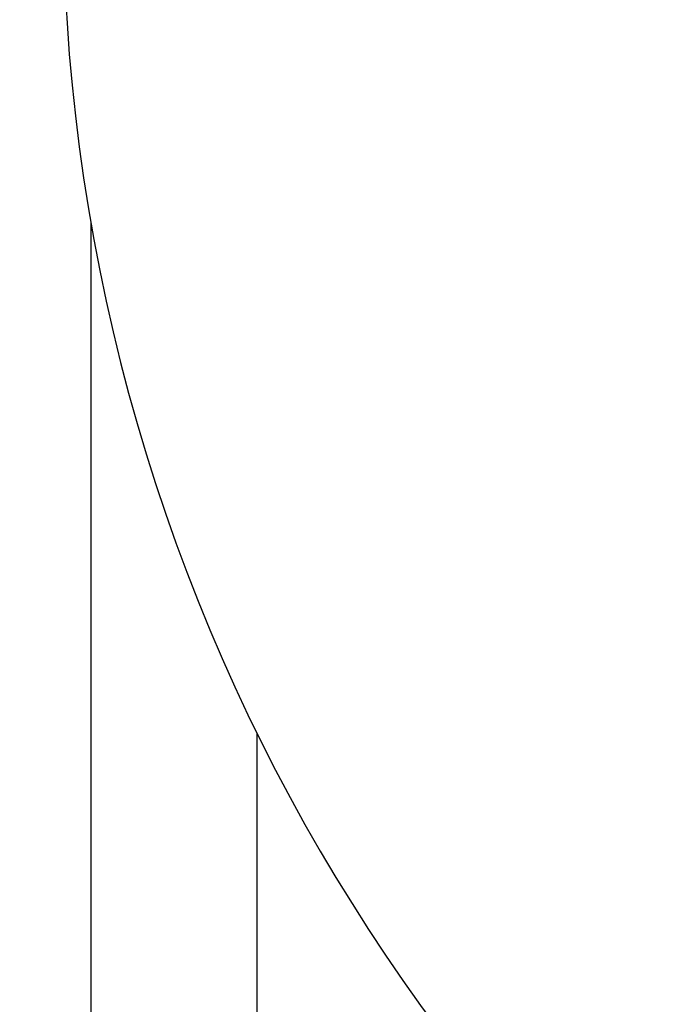
# Model space of a CAD drawing. Extents: x 19 to 841, y 0 to 570.
# Drawn here: x 72 to 84, y 184 to 202 of the extents above; entities that cross this region are included whole.
import ezdxf

# ---------------------------------------------------------------- set-up
doc = ezdxf.new("R2010")
doc.units = 0
doc.linetypes.add('HIDDENNEW0', pattern=[4.5, 1.5, -1.5, 1.5])
doc.layers.add('5', color=7, linetype='CONTINUOUS')
doc.layers.add('MUOTOVIIVAT', color=40, linetype='HIDDENNEW0')
doc.styles.get("Standard").update_dxf_attribs({"font": 'monotxt.shx'})
doc.dimstyles.new('DSTYLE1', dxfattribs={"dimtxt": 3, "dimasz": 3, "dimexe": 3, "dimexo": 0, "dimgap": 2, "dimtad": 1, "dimrnd": 0.1, "dimzin": 3, "dimcen": 0.09, "dimazin": 3, "dimtp": 1, "dimtm": 1, "dimtfac": 1, "dimtofl": 0, "dimtmove": 0, "dimatfit": 3})

# ---------------------------------------------------------------- blocks, each defined once
blk = doc.blocks.new('_AH1')
at = {"color": 0, "linetype": 'CONTINUOUS'}
for p, q in [((-1, 0.166667), (0, 0)), ((-1, 0.166667), (-1, -0.166667)), ((0, 0), (-1, -0.166667)), ((0, 0), (-1, 0))]:
    blk.add_line(p, q, dxfattribs=at)
blk = doc.blocks.new('*D37932')
at = {"layer": '5', "color": 1, "linetype": 'CONTINUOUS'}
for p, q in [((99.125223, 390.34272), (20.587336, 390.34272)), ((23.587336, 390.34272), (23.587336, 204.34272)), ((23.587336, 18.342723), (23.587336, 204.34272)), ((99.125223, 18.342723), (20.587336, 18.342723))]:
    blk.add_line(p, q, dxfattribs=at)
at = {"layer": '5', "color": 1, "xscale": 3, "yscale": 3, "zscale": 3}
for p, rotation in [((23.587336, 390.34272), 90), ((23.587336, 18.342723), 270)]:
    blk.add_blockref('_AH1', p, dxfattribs=dict(at, rotation=rotation))
at = {"layer": '5', "color": 1, "linetype": 'CONTINUOUS'}
blk.add_text('372,0', height=3, rotation=90, dxfattribs=at).set_placement((21.586336, 196.84272))

msp = doc.modelspace()

# ---------------------------------------------------------------- linework, layer by layer
at = {"layer": 'MUOTOVIIVAT', "color": 40, "linetype": 'CONTINUOUS'}
for p, q in [((73.125189, 198.53321), (73.125189, 142.05488)), ((76.12525, 142.33136), (76.12525, 189.31778))]:
    msp.add_line(p, q, dxfattribs=at)
msp.add_arc((106.62522, 204.34272), 34, 134.16454, 254.23222, dxfattribs=at)

# ---------------------------------------------------------------- dimensions: what is measured, and where the dimension line sits
at = {"layer": '5', "color": 1, "linetype": 'CONTINUOUS'}
dim = msp.add_linear_dim(base=(23.587336, 18.342723), p1=(99.125223, 390.34272), p2=(99.125223, 18.342723), angle=90, dimstyle='DSTYLE1', override={"dimblk": '_AH1', "dimsah": 0}, dxfattribs=at)
dim.commit()
dim.dimension.update_dxf_attribs({"geometry": '*D37932', "text_midpoint": (20.086336, 204.34272), "dimtype": 128})

doc.saveas('drawing.dxf')
